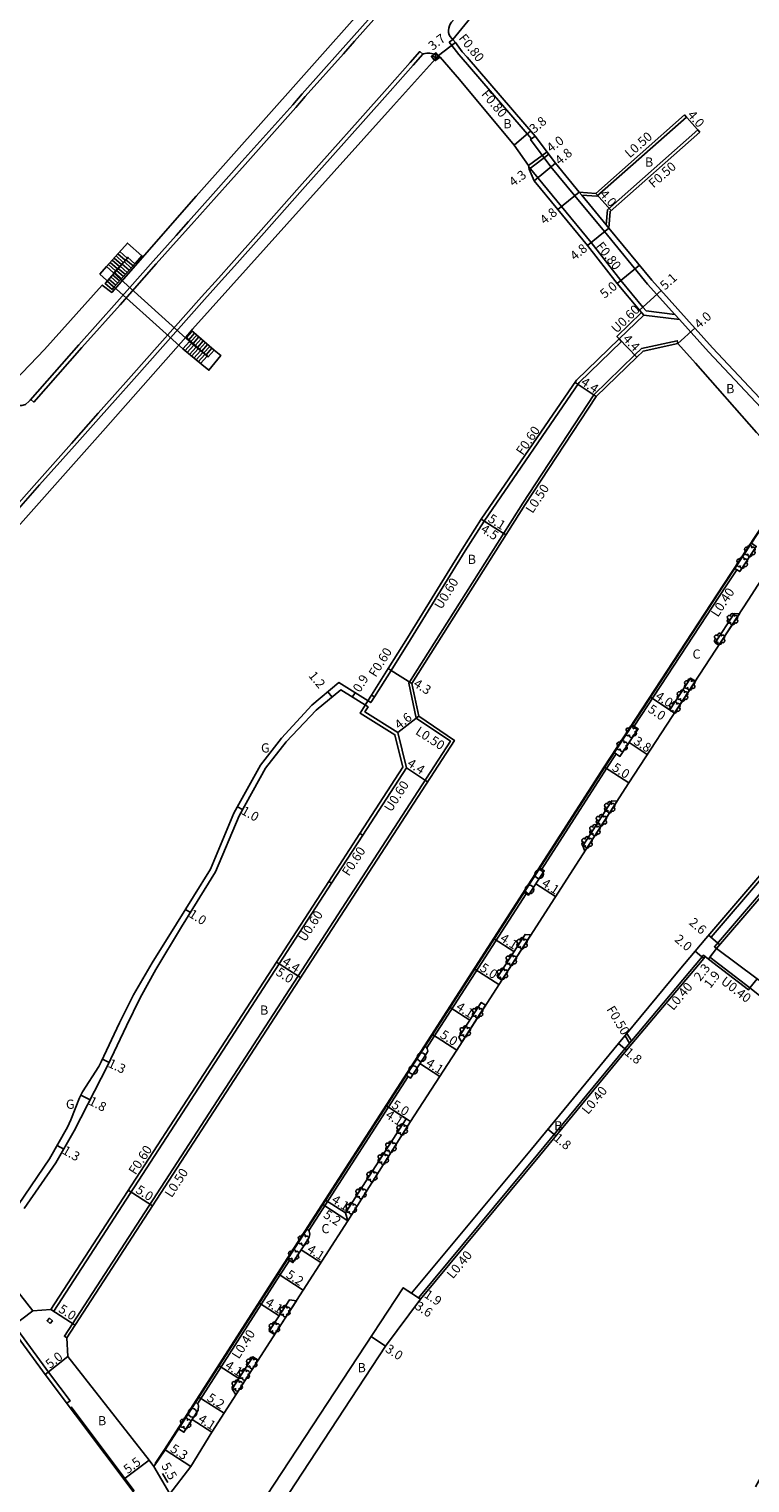
# Model space of a CAD drawing. Units: metres. Extents: x -4001 to 0, y -108000 to -105000.
# Drawn here: x -750 to -624, y -107294 to -107041 of the extents above; entities that cross this region are included whole.
import ezdxf

# ---------------------------------------------------------------- set-up
doc = ezdxf.new("R2010")
doc.units = ezdxf.units.M
doc.header["$LTSCALE"] = 2.5
for name, color, linetype in [('その他', 7, 'Continuous'), ('側溝・桝', 7, 'Continuous'), ('幅員', 7, 'Continuous'), ('植栽', 7, 'Continuous'), ('歩道・分離帯・安全施設', 7, 'Continuous'), ('舗装', 7, 'Continuous'), ('道路', 7, 'Continuous')]:
    doc.layers.add(name, color=color, linetype=linetype)

# ---------------------------------------------------------------- blocks, each defined once
blk = doc.blocks.new('223800')
at = {"color": 0}
blk.add_circle((0, 0), 0.75, dxfattribs=at)
blk = doc.blocks.new('223900')
for centre, start, end in [((-0.57735, 0.333333), 30, 270), ((-0.57735, -0.333333), 90, 330), ((0, 0.666667), 330, 210), ((0.57735, 0.333333), 270, 150), ((0.57735, -0.333333), 210, 90), ((0, -0.666667), 150, 30)]:
    blk.add_arc(centre, 0.333333, start, end)
blk = doc.blocks.new('910910')
blk.add_lwpolyline([(-1, -1), (-1, 1), (1, 1), (1, -1)], close=True)
for points in [[(1, -1), (-1, 1)], [(1, 1), (-1, -1)]]:
    blk.add_lwpolyline(points)

msp = doc.modelspace()

# ---------------------------------------------------------------- linework, layer by layer
at = {"layer": 'その他'}
msp.add_lwpolyline([(-737.38, -107084.07), (-736.2, -107082.77), (-733.66, -107079.94), (-733.54, -107079.8), (-732.54, -107078.68), (-730.04, -107080.9), (-731.19, -107082.19), (-734.85, -107086.32), (-735.24, -107086.78), (-736.47, -107085.72), (-736.06, -107085.25), (-732.46, -107081.15), (-734.99, -107083.89), (-721.78, -107095.82), (-718.54, -107098.51), (-718.52, -107098.47), (-722.44, -107095.05), (-721.43, -107093.9), (-717.51, -107097.32), (-716.34, -107098.25), (-718.4, -107100.83), (-719.63, -107099.84), (-722.94, -107097.1)], close=True, dxfattribs=at)
for points in [[(-733.29, -107082.05), (-734.55, -107080.93)], [(-732.96, -107081.68), (-734.22, -107080.55)], [(-732.62, -107081.32), (-733.88, -107080.18)], [(-734.99, -107083.89), (-736.22, -107082.79)], [(-734.65, -107083.52), (-735.89, -107082.42)], [(-734.31, -107083.16), (-735.55, -107082.04)], [(-733.97, -107082.79), (-735.22, -107081.67)], [(-733.63, -107082.42), (-734.89, -107081.3)], [(-734.49, -107083.46), (-733.26, -107084.53)], [(-734.16, -107083.09), (-732.93, -107084.15)], [(-733.83, -107082.71), (-732.6, -107083.78)], [(-733.5, -107082.34), (-732.27, -107083.41)], [(-733.12, -107081.9), (-731.93, -107083.03)], [(-732.85, -107081.58), (-731.6, -107082.66)], [(-732.52, -107081.21), (-731.27, -107082.29)], [(-736.14, -107085.34), (-734.92, -107086.4)], [(-735.81, -107084.97), (-734.59, -107086.02)], [(-735.48, -107084.59), (-734.26, -107085.65)], [(-735.15, -107084.22), (-733.93, -107085.28)], [(-734.77, -107083.78), (-733.59, -107084.9)], [(-721.78, -107095.82), (-722.94, -107097.1)], [(-721.4, -107096.14), (-722.56, -107097.42)], [(-722.28, -107095.19), (-721.28, -107094.03)], [(-721.91, -107095.51), (-720.9, -107094.36)], [(-721.54, -107095.83), (-720.52, -107094.69)], [(-721.15, -107096.17), (-720.15, -107095.02)], [(-720.78, -107096.5), (-719.77, -107095.34)], [(-720.4, -107096.83), (-719.39, -107095.67)], [(-720.02, -107097.16), (-719.01, -107096)], [(-721.01, -107096.46), (-722.17, -107097.74)], [(-720.62, -107096.78), (-721.79, -107098.06)], [(-720.24, -107097.1), (-721.4, -107098.38)], [(-719.85, -107097.42), (-721.02, -107098.7)], [(-719.47, -107097.74), (-720.63, -107099.01)], [(-719.09, -107098.06), (-720.25, -107099.34)], [(-718.7, -107098.37), (-719.86, -107099.65)], [(-719.65, -107097.48), (-718.64, -107096.33)], [(-719.27, -107097.81), (-718.26, -107096.66)], [(-718.89, -107098.14), (-717.88, -107096.99)], [(-718.52, -107098.47), (-717.51, -107097.32)]]:
    msp.add_lwpolyline(points, dxfattribs=at)
at = {"layer": '側溝・桝'}
for points in [[(-749.39, -107105.88), (-748.87, -107106.35), (-740.48, -107096.87), (-733.86, -107089.43), (-727.55, -107082.31), (-723.55, -107077.82), (-721.4, -107075.43), (-717.1, -107070.56), (-712.11, -107064.99), (-703.29, -107055.1), (-701.64, -107053.2), (-695.01, -107045.78), (-693.07, -107043.55), (-689.71, -107039.81), (-688.23, -107038.18), (-683.55, -107032.93), (-669.74, -107017.34), (-666.31, -107013.51), (-665.11, -107012.17), (-658.38, -107004.6), (-654.72, -107000.47), (-655.25, -107000)], [(-681.19, -107045.83), (-681.71, -107045.38), (-683.39, -107047.29), (-687.39, -107051.81), (-692.08, -107057.07), (-702.63, -107068.92), (-709.79, -107076.96), (-714.45, -107082.24), (-716.74, -107084.77), (-719.67, -107088.06), (-731.91, -107101.84), (-735.23, -107105.57), (-737.66, -107108.29), (-742.3, -107113.54), (-748.36, -107120.33), (-757.79, -107130.94), (-759.11, -107132.4), (-767.93, -107142.31), (-768.94, -107143.36), (-768.44, -107143.83)], [(-674.54, -107046.36), (-662.27, -107060.54), (-661.63, -107060.06)], [(-653.97, -107069.81), (-653.53, -107070.34), (-650.91, -107070.55), (-635.32, -107056.77), (-635.65, -107056.39)], [(-637.33, -107091.1), (-642.1, -107085.81), (-649.59, -107076.7), (-654.74, -107070.44), (-658.89, -107065.4), (-662.43, -107060.66), (-662.27, -107060.54)], [(-633, -107059.39), (-633.33, -107059.01), (-649.07, -107072.93), (-649.28, -107075.51), (-648.82, -107076.07)], [(-662.75, -107065.43), (-657.06, -107072.35), (-651.9, -107078.61), (-646.73, -107085.21), (-642.91, -107089.84), (-642.34, -107090.47), (-637.33, -107091.1), (-636.52, -107092.01), (-642.74, -107091.22)], [(-653.53, -107070.34), (-649.28, -107075.51)], [(-643.14, -107090.78), (-647.42, -107094.93), (-647.01, -107095.36)], [(-614.57, -107115.77), (-620.55, -107109.26), (-631.5, -107097.59), (-636.52, -107092.01)], [(-636.82, -107096.17), (-636.92, -107095.68), (-643.12, -107097.03), (-644.29, -107098.16), (-651.41, -107105.07), (-663.81, -107123.92), (-683.6, -107155.26), (-682.33, -107161.33), (-676.37, -107165.37), (-743.52, -107268.9), (-743.1, -107269.17)], [(-647.01, -107095.36), (-646.59, -107095.8), (-653.97, -107102.96), (-670.53, -107127.07)], [(-687.21, -107152.74), (-683.82, -107147.36), (-674.31, -107131.93), (-671.04, -107126.75)], [(-626.55, -107135.52), (-628.4, -107138.33), (-644.4, -107162.77)], [(-631.47, -107199.1), (-631.02, -107199.49), (-584.47, -107145.19), (-584.92, -107144.8)], [(-630.07, -107201.46), (-630.45, -107201.13), (-582.38, -107145.06), (-582, -107145.38)], [(-686.7, -107153.06), (-689.61, -107157.65)], [(-692.14, -107181.41), (-684.68, -107169.9), (-686.04, -107164.23), (-692.1, -107160.47), (-691.22, -107159.08)], [(-690.74, -107158.32), (-690.11, -107157.33)], [(-647.55, -107167.58), (-649.2, -107170.1), (-660.48, -107187.63)], [(-691.64, -107181.74), (-697.05, -107190.09)], [(-706.66, -107203.79), (-697.56, -107189.76)], [(-663.23, -107191.9), (-679.28, -107216.83), (-680.51, -107218.74)], [(-745.87, -107264.24), (-745.36, -107264.57), (-706.15, -107204.12)], [(-632.04, -107202.85), (-632.34, -107202.59), (-632.61, -107202.91), (-646.04, -107218.87), (-661.2, -107237.25), (-681.88, -107262.18), (-681.57, -107262.44)], [(-631.47, -107203.28), (-624.52, -107208.62), (-624.28, -107208.3)], [(-645.23, -107217.91), (-646, -107216.62)], [(-645.67, -107216.21), (-644.89, -107217.5)], [(-683.72, -107223.71), (-701.02, -107250.52)], [(-704.36, -107255.7), (-706.03, -107258.28), (-720.39, -107280.67)], [(-757.08, -107260.65), (-752.27, -107266.99), (-746.13, -107275.38), (-742.55, -107280.15), (-743.11, -107280.57)]]:
    msp.add_lwpolyline(points, dxfattribs=at)
at = {"layer": '側溝・桝', "flags": 128}
for points in [[(-675.94, -107043.24), (-676.58, -107043.73)], [(-674.54, -107046.36), (-674.94, -107045.89), (-676.15, -107044.29), (-676.58, -107043.73)]]:
    msp.add_lwpolyline(points, dxfattribs=at)
at = {"layer": '側溝・桝'}
msp.add_lwpolyline([(-746.03, -107266.69), (-746.55, -107266.22), (-746.15, -107265.78), (-745.63, -107266.24)], close=True, dxfattribs=at)
at = {"layer": '幅員', "flags": 128}
for points in [[(-678.43, -107046.03), (-675.51, -107043.8)], [(-651.02, -107105.39), (-654.69, -107102.97)], [(-637.4, -107160.47), (-641.58, -107157.73)], [(-638.23, -107159.92), (-641.58, -107157.73)], [(-645.31, -107165.61), (-642.13, -107167.69)], [(-645.34, -107172.61), (-649.55, -107169.9)], [(-661.54, -107190.19), (-658.09, -107192.41)], [(-665.32, -107201.97), (-668.77, -107199.76)], [(-672.99, -107213.9), (-676.44, -107211.68)], [(-679.47, -107216.39), (-675.27, -107219.1)], [(-681.68, -107221.47), (-678.24, -107223.69)], [(-684.06, -107231.06), (-687.5, -107228.83)], [(-694.64, -107247.46), (-698.09, -107245.24)], [(-694.2, -107248.8), (-698.57, -107245.98)], [(-702.35, -107253.88), (-698.91, -107256.1)], [(-706.36, -107258.06), (-701.99, -107260.88)], [(-706.17, -107265.35), (-709.62, -107263.14)], [(-713.18, -107276.28), (-716.63, -107274.07)], [(-720.13, -107279.51), (-715.75, -107282.32)], [(-721.31, -107283.4), (-717.86, -107285.61)], [(-726.02, -107288.7), (-721.56, -107291.56)]]:
    msp.add_lwpolyline(points, dxfattribs=at)
at = {"layer": '幅員'}
for points in [[(-633, -107059.39), (-635.65, -107056.39)], [(-662.38, -107059.17), (-665.28, -107061.63)], [(-659.57, -107062.81), (-662.78, -107065.21)], [(-659.26, -107063.24), (-662.7, -107065.81)], [(-658.1, -107064.78), (-661.81, -107067.83)], [(-653.97, -107069.81), (-657.67, -107072.86)], [(-651.08, -107070.04), (-648.43, -107073.03)], [(-648.82, -107076.07), (-652.52, -107079.12)], [(-643.49, -107082.54), (-647.35, -107085.71)], [(-639.72, -107086.96), (-643.51, -107090.37)], [(-633.84, -107093.49), (-636.82, -107096.17)], [(-643.94, -107098.52), (-647.01, -107095.36)], [(-666.73, -107129.47), (-671.04, -107126.75)], [(-666.73, -107129.47), (-670.53, -107127.07)], [(-683.07, -107155.35), (-686.7, -107153.06)], [(-696.96, -107157.68), (-697.73, -107156.76)], [(-693.46, -107157.69), (-692.98, -107156.93)], [(-681.88, -107161.03), (-685.52, -107163.85)], [(-684.03, -107170.01), (-680.34, -107172.41)], [(-712.53, -107177.25), (-713.41, -107176.76)], [(-722.47, -107194.64), (-721.62, -107195.16)], [(-629.5, -107200.79), (-631.47, -107199.1)], [(-632.3, -107203.17), (-633.83, -107201.88)], [(-630.07, -107201.46), (-631.47, -107203.28)], [(-631.23, -107202.97), (-630.07, -107201.46)], [(-706.66, -107203.79), (-702.46, -107206.51)], [(-702.46, -107206.51), (-706.15, -107204.12)], [(-672.15, -107205.01), (-667.94, -107207.72)], [(-624.28, -107208.3), (-623.03, -107206.74)], [(-645.74, -107219.13), (-647.12, -107217.99)], [(-735.75, -107221.26), (-736.92, -107220.7)], [(-739.08, -107227.79), (-740.68, -107226.97)], [(-687.5, -107228.83), (-683.3, -107231.54)], [(-658.03, -107234.04), (-659.42, -107232.89)], [(-743.65, -107236.34), (-744.78, -107235.69)], [(-732.42, -107243.51), (-728.23, -107246.23)], [(-684.58, -107260.46), (-681.57, -107262.44)], [(-683.16, -107261.4), (-681.57, -107262.44)], [(-749.04, -107264.46), (-752.83, -107267.4)], [(-745.87, -107264.24), (-741.67, -107266.96)], [(-687.67, -107270.63), (-690.17, -107268.98)], [(-742.96, -107272.43), (-746.88, -107275.55)], [(-733.21, -107293.77), (-728.81, -107290.47)], [(-725.21, -107296.32), (-727.95, -107291.56)]]:
    msp.add_lwpolyline(points, dxfattribs=at)
at = {"layer": '植栽'}
for points in [[(-626.89, -107135.3), (-624, -107130.92), (-623.17, -107131.47), (-626.05, -107135.85)], [(-629.68, -107148.68), (-630.35, -107148.24), (-627.01, -107143.14), (-626.08, -107143.18)], [(-637.4, -107160.47), (-638.23, -107159.92), (-634.6, -107154.38), (-633.77, -107154.92)], [(-647.88, -107167.36), (-644.74, -107162.55), (-643.73, -107163.21), (-646.88, -107168.02)], [(-653.01, -107184.52), (-653.34, -107183.56), (-648.3, -107175.73), (-647.4, -107175.81)], [(-663.57, -107191.68), (-660.82, -107187.41), (-660.06, -107187.9), (-662.81, -107192.17)], [(-667.43, -107206.92), (-668.19, -107206.43), (-663.4, -107199), (-662.37, -107199.06)], [(-670.26, -107211.32), (-674.4, -107217.75), (-674.92, -107216.89), (-671.02, -107210.83)], [(-680.81, -107218.46), (-680.57, -107218.66), (-680.43, -107218.86), (-680.35, -107219.09), (-680.33, -107219.33), (-680.43, -107219.53), (-680.56, -107219.73), (-683.3, -107223.98), (-684.06, -107223.5)], [(-694.2, -107248.8), (-694.64, -107247.46), (-684.06, -107231.06), (-683.3, -107231.54)], [(-701.31, -107250.23), (-701.11, -107250.4), (-700.96, -107250.61), (-700.87, -107250.86), (-700.85, -107251.12), (-700.9, -107251.38), (-700.93, -107251.67), (-701.25, -107252.17), (-703.77, -107256.08), (-704.7, -107255.48)], [(-706.97, -107268.63), (-707.89, -107268.04), (-704.4, -107262.6), (-703.17, -107262.72)], [(-709.81, -107273.06), (-713.69, -107279.11), (-714.33, -107278.08), (-710.73, -107272.47)], [(-720.7, -107280.4), (-720.43, -107280.61), (-720.29, -107280.8), (-720.22, -107281.02), (-720.2, -107281.25), (-720.24, -107281.48), (-720.25, -107281.75), (-722.74, -107285.62), (-723.66, -107285.03)]]:
    msp.add_lwpolyline(points, close=True, dxfattribs=at)
at = {"layer": '歩道・分離帯・安全施設'}
for points in [[(-635.72, -106995.02), (-640.35, -106999.92), (-662.76, -107025.13), (-668.71, -107031.8), (-673.38, -107037.06), (-676.19, -107040.27), (-676.41, -107040.57), (-676.55, -107040.88), (-676.68, -107041.28), (-676.72, -107041.68), (-676.7, -107042.07), (-676.59, -107042.48), (-676.41, -107042.75), (-676.11, -107043.09), (-675.94, -107043.24)], [(-635.72, -106995.02), (-640.35, -106999.92), (-662.76, -107025.13), (-668.71, -107031.8), (-673.38, -107037.06), (-676.19, -107040.27), (-676.41, -107040.57), (-676.55, -107040.88), (-676.68, -107041.28), (-676.72, -107041.68), (-676.7, -107042.07), (-676.59, -107042.48), (-676.41, -107042.75), (-676.11, -107043.09), (-675.94, -107043.24)], [(-690.23, -107039.33), (-693.6, -107043.09), (-695.54, -107045.32), (-702.16, -107052.74), (-703.82, -107054.63), (-712.64, -107064.52), (-717.63, -107070.1), (-721.92, -107074.96), (-724.08, -107077.35), (-728.08, -107081.85), (-734.39, -107088.96), (-741.01, -107096.41), (-749.51, -107106.01), (-749.67, -107106.19), (-750.33, -107106.77), (-750.94, -107106.93), (-751.55, -107106.94), (-752.15, -107106.85), (-752.95, -107106.55), (-753.51, -107106.15), (-754.61, -107105.34), (-754.51, -107105.23)], [(-690.23, -107039.33), (-693.6, -107043.09), (-695.54, -107045.32), (-702.16, -107052.74), (-703.82, -107054.63), (-712.64, -107064.52), (-717.63, -107070.1), (-721.92, -107074.96), (-724.08, -107077.35), (-728.08, -107081.85), (-734.39, -107088.96), (-741.01, -107096.41), (-749.51, -107106.01), (-749.67, -107106.19), (-750.33, -107106.77), (-750.94, -107106.93), (-751.55, -107106.94), (-752.15, -107106.85), (-752.95, -107106.55), (-753.51, -107106.15), (-754.61, -107105.34), (-754.51, -107105.23)], [(-695.54, -107045.32), (-693.6, -107043.09)], [(-678.43, -107046.03), (-679.11, -107045.83), (-679.39, -107045.75), (-679.69, -107045.69), (-679.99, -107045.66), (-680.25, -107045.65), (-680.49, -107045.66), (-680.79, -107045.7), (-681.06, -107045.75), (-681.19, -107045.83), (-682.88, -107047.74), (-686.88, -107052.27), (-691.57, -107057.53), (-702.12, -107069.38), (-709.27, -107077.42), (-713.94, -107082.7), (-716.23, -107085.22), (-719.15, -107088.51), (-731.39, -107102.29), (-734.72, -107106.02), (-737.15, -107108.75), (-741.79, -107113.99), (-747.85, -107120.78), (-757.28, -107131.4)], [(-678.43, -107046.03), (-679.11, -107045.83), (-679.39, -107045.75), (-679.69, -107045.69), (-679.99, -107045.66), (-680.25, -107045.65), (-680.49, -107045.66), (-680.79, -107045.7), (-681.06, -107045.75), (-681.19, -107045.83), (-682.88, -107047.74), (-686.88, -107052.27), (-691.57, -107057.53), (-702.12, -107069.38), (-709.27, -107077.42), (-713.94, -107082.7), (-716.23, -107085.22), (-719.15, -107088.51), (-731.39, -107102.29), (-734.72, -107106.02), (-737.15, -107108.75), (-741.79, -107113.99), (-747.85, -107120.78), (-757.28, -107131.4)], [(-681.19, -107045.83), (-682.88, -107047.74)], [(-703.82, -107054.63), (-702.16, -107052.74)], [(-686.88, -107052.27), (-691.57, -107057.53)], [(-717.63, -107070.1), (-712.64, -107064.52)], [(-702.12, -107069.38), (-709.27, -107077.42)], [(-724.08, -107077.35), (-721.92, -107074.96)], [(-734.39, -107088.96), (-728.08, -107081.85)], [(-713.94, -107082.7), (-716.23, -107085.22)], [(-719.15, -107088.51), (-731.39, -107102.29)], [(-749.51, -107106.01), (-741.01, -107096.41)], [(-734.72, -107106.02), (-737.15, -107108.75)], [(-741.79, -107113.99), (-747.85, -107120.78)], [(-616.34, -107119.06), (-628.83, -107138.05), (-649.63, -107169.82), (-679.71, -107216.55), (-706.46, -107258), (-726.11, -107288.64), (-727.76, -107291.06)], [(-742.35, -107281.21), (-731.4, -107295.8)], [(-725.55, -107294.38), (-726.46, -107292.79)]]:
    msp.add_lwpolyline(points, dxfattribs=at)
at = {"layer": '舗装'}
for points in [[(-691.22, -107159.08), (-690.74, -107158.32)], [(-725.21, -107296.32), (-727.95, -107291.56)]]:
    msp.add_lwpolyline(points, dxfattribs=at)
at = {"layer": '道路'}
for points in [[(-754.51, -107105.23), (-752.15, -107102.62), (-747.01, -107097.18), (-736.94, -107086.01), (-735.31, -107087.27), (-720.61, -107070.53), (-702.82, -107050.5), (-689.32, -107035.26), (-677.24, -107021.87), (-667.88, -107011.24), (-662.58, -107005.27), (-654.28, -106995.98)], [(-635.05, -106997.23), (-639.6, -107002.56), (-647.07, -107010.96), (-655.5, -107020.38), (-660.66, -107026.06), (-671.8, -107038.15), (-675.94, -107043.24)], [(-678.43, -107046.03), (-686.31, -107054.73), (-701.78, -107071.98), (-721.25, -107093.69), (-721.43, -107093.9), (-722.44, -107095.05), (-736.4, -107110.89), (-755.87, -107132.78), (-778.04, -107157.7), (-800, -107183.07)], [(-647.01, -107095.36), (-642.74, -107091.22), (-643.51, -107090.37), (-647.35, -107085.71), (-652.52, -107079.12), (-657.67, -107072.86), (-661.81, -107067.83), (-662.7, -107065.81), (-662.78, -107065.21), (-665.28, -107061.63), (-674.78, -107050.2), (-678.18, -107046.36)], [(-673.49, -107046.36), (-661.63, -107060.06), (-658.1, -107064.78), (-653.97, -107069.81), (-651.08, -107070.04), (-635.65, -107056.39)], [(-633, -107059.39), (-648.59, -107073.17), (-648.82, -107076.07), (-641.34, -107085.15), (-630.77, -107096.91), (-619.82, -107108.58), (-613.83, -107115.1), (-610.07, -107108.18), (-607.07, -107101.76), (-601.28, -107087.8), (-587.21, -107067.22), (-577.54, -107053.91), (-571.27, -107046.36)], [(-633, -107059.39), (-635.65, -107056.39)], [(-647.01, -107095.36), (-654.43, -107102.57), (-671.04, -107126.75)], [(-725.21, -107296.32), (-721.56, -107291.56), (-717.86, -107285.61), (-701.99, -107260.88), (-694.2, -107248.8), (-683.3, -107231.54), (-675.41, -107219.32), (-645.34, -107172.61), (-624.56, -107140.85), (-615.67, -107126.99), (-612.99, -107122.91)], [(-612.99, -107122.91), (-611.2, -107124.66), (-602.77, -107130.11), (-601.34, -107132.01), (-584.92, -107144.8), (-631.97, -107199.67), (-633.83, -107201.88), (-636.61, -107205.19), (-647.12, -107217.99), (-662.28, -107236.36), (-683.16, -107261.4), (-684.58, -107260.46), (-712.26, -107302.62), (-715.75, -107302.75), (-721.54, -107298.73), (-725.21, -107296.32)], [(-751.5, -107245.98), (-746.13, -107238.06), (-742.97, -107232.52), (-742.4, -107231.27), (-740.92, -107227.44), (-740.38, -107226.39), (-737.57, -107221.96), (-737.15, -107221.17), (-733.94, -107214.36), (-731.49, -107209.5), (-728.26, -107203.94), (-724.03, -107197.15), (-718.12, -107187.65), (-714.04, -107177.91), (-709.4, -107169.52), (-705.74, -107164.84), (-700.51, -107159.07), (-695.82, -107155.17), (-690.23, -107158.64), (-689.61, -107157.65), (-690.11, -107157.33), (-687.21, -107152.74), (-686.7, -107153.06), (-683.31, -107147.68), (-673.8, -107132.25), (-670.53, -107127.07), (-671.04, -107126.75)], [(-754.22, -107257.79), (-749.04, -107264.46), (-745.87, -107264.24), (-706.66, -107203.79), (-706.15, -107204.12), (-697.05, -107190.09), (-697.56, -107189.76), (-692.14, -107181.41), (-691.64, -107181.74), (-684.03, -107170.01), (-685.52, -107163.85), (-691.27, -107160.28), (-690.71, -107159.4), (-695.47, -107156.44), (-699.74, -107159.99), (-704.95, -107165.46), (-708.56, -107170.07), (-713.14, -107178.34), (-717.23, -107188.11), (-723.18, -107197.67), (-727.61, -107205.1), (-730.38, -107210.04), (-732.76, -107214.92), (-735.98, -107221.75), (-741.83, -107233.14), (-745.02, -107238.74), (-750.52, -107246.68)], [(-800, -107204.48), (-799.61, -107204.89), (-796.51, -107208.81), (-793.64, -107212.6), (-791.03, -107216.35), (-783.78, -107225.01), (-782.15, -107227.15), (-781.25, -107228.33), (-778.14, -107232.39), (-778.48, -107233.3), (-762.45, -107254.21), (-757.62, -107260.43), (-757.93, -107260.68), (-752.83, -107267.4), (-746.69, -107275.8), (-731.41, -107296.17), (-733.12, -107299.24), (-733.42, -107299.7), (-737.05, -107305.73), (-739.84, -107310.25)], [(-623.29, -107295.09), (-617.04, -107283.78), (-616.6, -107284.01), (-608.02, -107267.86), (-608.46, -107267.63), (-597.22, -107249.96), (-588.82, -107236.86), (-588.61, -107236.53), (-606.01, -107222.83), (-624.28, -107208.3), (-631.23, -107202.97), (-631.47, -107203.28), (-632.04, -107202.85), (-632.3, -107203.17), (-645.74, -107219.13), (-660.89, -107237.51), (-681.57, -107262.44), (-687.67, -107270.63), (-710.48, -107305.38)]]:
    msp.add_lwpolyline(points, dxfattribs=at)
at = {"layer": '道路', "flags": 128}
for points in [[(-673.49, -107046.36), (-674.31, -107045.39), (-675.51, -107043.8), (-675.94, -107043.24)], [(-678.18, -107046.36), (-678.43, -107046.03)]]:
    msp.add_lwpolyline(points, dxfattribs=at)
at = {"layer": '道路'}
for points in [[(-616.24, -107119.12), (-623.11, -107111.64), (-633.74, -107099.59), (-636.82, -107096.17), (-642.87, -107097.49), (-643.94, -107098.52), (-651.02, -107105.39), (-663.39, -107124.19), (-683.07, -107155.35), (-681.88, -107161.03), (-675.69, -107165.23), (-743.1, -107269.17), (-742.96, -107272.43), (-728.81, -107290.47), (-727.95, -107291.56), (-726.02, -107288.7), (-706.36, -107258.06), (-679.62, -107216.61), (-649.54, -107169.88), (-628.74, -107138.11)], [(-543.88, -107173.52), (-582, -107145.38), (-630.07, -107201.46), (-623.03, -107206.74), (-615.82, -107211.83), (-604.27, -107220.63), (-594.11, -107228.12), (-586.44, -107233.14), (-580.05, -107223.17), (-570.89, -107209.62), (-561.82, -107197.03), (-556.4, -107189.61)]]:
    msp.add_lwpolyline(points, close=True, dxfattribs=at)

# ---------------------------------------------------------------- block references
at = {"layer": 'その他', "xscale": 0.4999999999981575, "yscale": 0.4999999999981575, "zscale": 0.4999999999981575, "rotation": 37.85148986955456}
msp.add_blockref('910910', (-678.98, -107046.3, 2.81), dxfattribs=at)
at = {"layer": '植栽'}
for name, p in [('223900', (-624.29, -107132.26)), ('223900', (-625.63, -107134.31)), ('223900', (-627.31, -107144.14)), ('223900', (-629.55, -107147.56)), ('223900', (-636.01, -107157.43)), ('223900', (-634.75, -107155.51)), ('223900', (-637.34, -107159.47)), ('223900', (-644.92, -107163.74)), ('223900', (-646.51, -107166.18)), ('223900', (-648.68, -107176.87)), ('223900', (-650.12, -107179.11)), ('223900', (-652.6, -107182.96)), ('223900', (-651.25, -107180.86)), ('223800', (-660.94, -107188.52)), ('223800', (-662.63, -107191.15)), ('223900', (-663.92, -107200.54)), ('223900', (-665.79, -107203.44)), ('223900', (-667.33, -107205.84)), ('223900', (-671.66, -107212.56)), ('223900', (-673.8, -107215.88)), ('223800', (-681.42, -107220.33)), ('223800', (-682.87, -107222.58)), ('223900', (-684.78, -107232.92)), ('223900', (-686.74, -107235.95)), ('223900', (-688.07, -107238.02)), ('223900', (-690.02, -107241.04)), ('223900', (-691.94, -107244.01)), ('223900', (-693.64, -107246.65)), ('223900', (-701.95, -107252.14)), ('223900', (-703.65, -107254.79)), ('223900', (-705.16, -107264.53)), ('223900', (-707.01, -107267.41)), ('223900', (-710.95, -107273.55)), ('223900', (-712.24, -107275.56)), ('223900', (-713.47, -107277.47)), ('223900', (-722.45, -107284.06)), ('223800', (-721.27, -107282.22))]:
    msp.add_blockref(name, p, dxfattribs=at)

# ---------------------------------------------------------------- texts
at = {"layer": '側溝・桝'}
for s, rotation, p in [('F0.80', 308.9222, (-675.04, -107043.08)), ('F0.80', 310.2527, (-671.11, -107052.83)), ('L0.50', 41.4936, (-645.18, -107063.98)), ('F0.50', 41.4936, (-641.05, -107069.2)), ('F0.80', 308.0828, (-651.17, -107079.25)), ('U0.60', 44.1506, (-647.47, -107094.48)), ('F0.60', 55.5074, (-663.78, -107115.74)), ('L0.50', 56.6404, (-662.1, -107125.85)), ('U0.60', 58.3653, (-677.94, -107142.55)), ('L0.40', 56.649, (-629.85, -107143.9)), ('F0.60', 57.733, (-689.37, -107154.35)), ('L0.50', 327.0311, (-682.6, -107164.03)), ('U0.60', 57.0311, (-686.68, -107177.8)), ('F0.60', 57.0311, (-694.03, -107188.97)), ('U0.60', 57.0311, (-701.64, -107200.39)), ('L0.40', 49.9163, (-637.62, -107212.33)), ('U0.40', 322.4927, (-629.47, -107207.44)), ('F0.50', 301.108, (-649.29, -107212.01)), ('L0.40', 50.4938, (-652.44, -107230.43)), ('F0.60', 57.0311, (-731.16, -107240.94)), ('L0.50', 57.0311, (-724.87, -107244.91)), ('L0.40', 50.3183, (-675.95, -107259.03)), ('L0.40', 57.3155, (-713.19, -107272.99))]:
    msp.add_text(s, height=1.6, rotation=rotation, dxfattribs=at).set_placement(p)
at = {"layer": '幅員'}
for s, rotation, p in [('3.7', 37.2887, (-679.48, -107045.25)), ('3.8', 40.2527, (-661.81, -107059.69)), ('4.0', 311.4936, (-635.25, -107056.47)), ('4.0', 36.7649, (-658.9, -107062.99)), ('4.8', 39.4499, (-657.38, -107065.19)), ('4.3', 36.7649, (-665.44, -107068.95)), ('4.0', 311.4979, (-650.53, -107070.26)), ('4.8', 39.4499, (-659.99, -107075.55)), ('4.8', 39.4499, (-654.75, -107081.82)), ('5.0', 39.4499, (-649.56, -107088.4)), ('5.1', 41.9595, (-639.05, -107086.96)), ('4.0', 41.9595, (-633.08, -107093.69)), ('4.4', 314.1506, (-646.51, -107095.49)), ('4.4', 326.6404, (-653.82, -107103.25)), ('5.1', 327.733, (-669.99, -107127.06)), ('4.5', 327.733, (-671.24, -107128.85)), ('1.2', 309.7689, (-701.17, -107154)), ('0.9', 58.1571, (-692.13, -107157)), ('4.3', 327.733, (-682.95, -107155.74)), ('5.0', 326.7914, (-642.16, -107160.18)), ('4.0', 326.7503, (-640.87, -107157.89)), ('4.6', 37.8523, (-685.32, -107163.38)), ('3.8', 326.7914, (-644.65, -107165.74)), ('4.4', 327.0311, (-684.04, -107169.59)), ('5.0', 327.2295, (-648.4, -107170.34)), ('1.0', 331.0455, (-712.92, -107177.95)), ('4.1', 327.2295, (-660.64, -107190.47)), ('1.0', 328.1063, (-722.04, -107195.84)), ('2.6', 319.3938, (-635.01, -107197.12)), ('4.1', 327.2295, (-667.87, -107200.04)), ('2.0', 319.9163, (-637.51, -107200.06)), ('5.0', 327.0311, (-706.89, -107205.94)), ('4.4', 327.0311, (-705.77, -107204.09)), ('5.0', 327.2295, (-671.4, -107205.19)), ('2.3', 52.4927, (-632.91, -107207.25)), ('1.9', 52.4927, (-631.17, -107208.5)), ('4.1', 327.2295, (-675.54, -107211.96)), ('5.0', 327.2295, (-678.33, -107216.83)), ('1.8', 320.4938, (-646.24, -107219.75)), ('1.3', 334.7868, (-736.09, -107221.98)), ('4.1', 327.1679, (-680.78, -107221.75)), ('1.8', 332.8429, (-739.45, -107228.51)), ('4.1', 327.1679, (-687.81, -107230.77)), ('5.0', 327.1679, (-686.76, -107229.02)), ('1.8', 320.4938, (-658.54, -107234.66)), ('1.3', 330.2514, (-744.05, -107237.03)), ('5.0', 327.0311, (-731.28, -107243.82)), ('4.1', 327.1679, (-697.19, -107245.52)), ('5.2', 327.1679, (-698.62, -107248.13)), ('4.1', 327.1679, (-701.45, -107254.16)), ('5.2', 327.1679, (-705.12, -107258.57)), ('4.1', 327.3155, (-708.72, -107263.42)), ('3.6', 326.7142, (-682.7, -107264.03)), ('1.9', 326.7142, (-681.11, -107262.02)), ('5.0', 327.0311, (-744.71, -107264.57)), ('3.0', 326.7142, (-687.85, -107271.5)), ('5.0', 38.511, (-746.04, -107274.62)), ('4.1', 327.3155, (-715.73, -107274.35)), ('5.2', 327.3155, (-718.88, -107280.02)), ('4.1', 327.3155, (-720.41, -107283.68)), ('5.3', 327.3155, (-725.27, -107288.88)), ('5.5', 36.8831, (-732.5, -107292.92)), ('5.5', 299.9593, (-726.74, -107291.45))]:
    msp.add_text(s, height=1.6, rotation=rotation, dxfattribs=at).set_placement(p)
at = {"layer": '舗装'}
for s, p in [('B', (-667.18, -107058.71)), ('B', (-642.54, -107065.39)), ('B', (-628.41, -107104.81)), ('B', (-673.37, -107134.52)), ('C', (-634.26, -107151)), ('G', (-709.33, -107167.33)), ('B', (-709.5, -107212.95)), ('G', (-743.27, -107229.33)), ('B', (-658.33, -107233.09)), ('C', (-698.82, -107250.98)), ('B', (-692.53, -107275.17)), ('B', (-737.7, -107284.4))]:
    msp.add_text(s, height=1.6, dxfattribs=at).set_placement(p)

doc.saveas('drawing.dxf')
